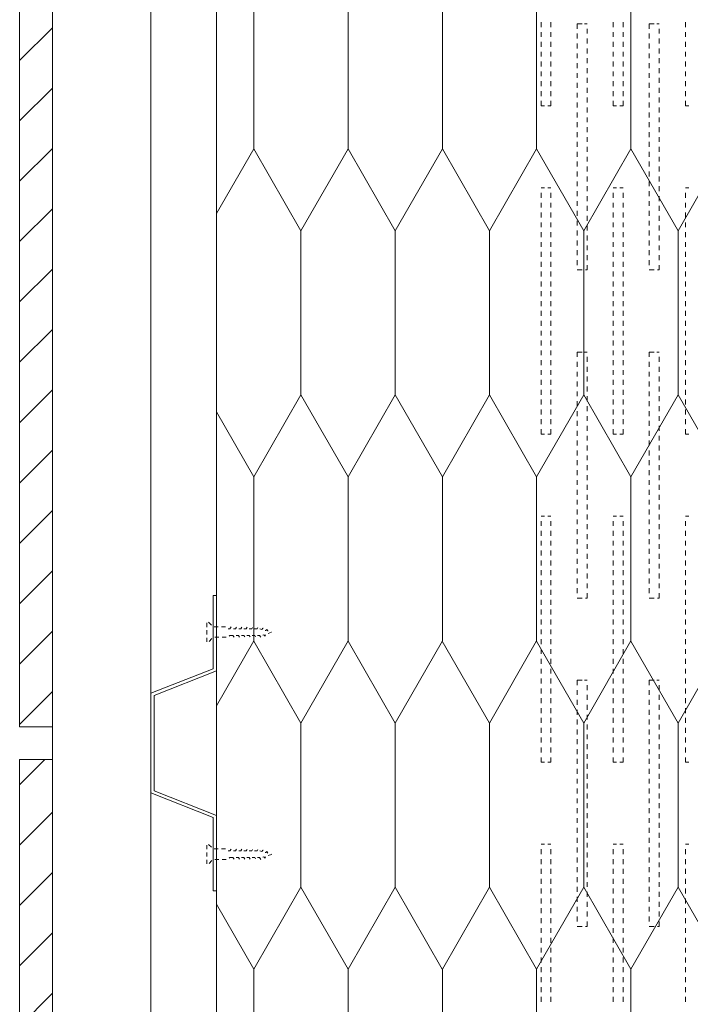
# Model space of a CAD drawing. Units: millimetres. Extents: x 127073 to 156454, y -83071 to -77033.
# Drawn here: x 153810 to 154014, y -77961 to -77661 of the extents above; entities that cross this region are included whole.
import ezdxf

# ---------------------------------------------------------------- set-up
doc = ezdxf.new("R2010")
doc.units = ezdxf.units.MM
doc.header["$MEASUREMENT"] = 0
doc.linetypes.add('R-2 Rusio sienos ir cokolio siltinimas dregnose patalpose_W-01Worksheet$0$HIDDEN2-PISA', pattern=[2.25, 1.25, -1])
for name, color, linetype, lineweight in [('R-2 Rusio sienos ir cokolio siltinimas dregnose patalpose_W-01Worksheet$0$__det_Pen_No__1', 7, 'Continuous', 9), ('R-2 Rusio sienos ir cokolio siltinimas dregnose patalpose_W-01Worksheet$0$__fig_Pen_No__1', 7, 'Continuous', 9), ('R-2 Rusio sienos ir cokolio siltinimas dregnose patalpose_W-01Worksheet$0$__fill_Pen_No__82', 253, 'Continuous', 9), ('R-2 Rusio sienos ir cokolio siltinimas dregnose patalpose_W-01Worksheet$0$__fill_Pen_No__90', 132, 'Continuous', 13), ('R-2 Rusio sienos ir cokolio siltinimas dregnose patalpose_W-01Worksheet$0$__line_Pen_No__1', 7, 'Continuous', 9), ('R-2 Rusio sienos ir cokolio siltinimas dregnose patalpose_W-01Worksheet$0$__line_Pen_No__22', 8, 'Continuous', 20)]:
    doc.layers.add(name, color=color, linetype=linetype, lineweight=lineweight)
pattern_1 = [(45, (0, 0), (-9.1923878, 9.1923878), [])]

# ---------------------------------------------------------------- blocks, each defined once
blk = doc.blocks.new('*X1073')
at = {"layer": 'R-2 Rusio sienos ir cokolio siltinimas dregnose patalpose_W-01Worksheet$0$__fill_Pen_No__82', "color": 253, "linetype": 'Continuous', "lineweight": 9}
for p, q in [((153968.6, -77661.41), (153968.6, -77662.91)), ((153971.6, -77661.41), (153971.6, -77662.91)), ((153979.6, -77661.91), (153979.6, -77663.41)), ((153981.1, -77661.91), (153979.6, -77661.91)), ((153981.12, -77661.91), (153981.1, -77661.91)), ((153981.85, -77661.91), (153982.6, -77661.91)), ((153982.6, -77663.41), (153982.6, -77664.91)), ((153990.6, -77661.41), (153990.6, -77662.91)), ((153993.6, -77661.41), (153993.6, -77662.91)), ((154001.6, -77661.91), (154001.6, -77663.41)), ((154003.1, -77661.91), (154001.6, -77661.91)), ((154003.12, -77661.91), (154003.1, -77661.91)), ((154003.85, -77661.91), (154004.6, -77661.91)), ((154004.6, -77663.41), (154004.6, -77664.91)), ((154012.6, -77661.41), (154012.6, -77662.91)), ((153968.6, -77664.41), (153968.6, -77665.91)), ((153971.6, -77664.41), (153971.6, -77665.91)), ((153979.6, -77664.91), (153979.6, -77666.41)), ((153982.6, -77666.41), (153982.6, -77667.91)), ((153990.6, -77664.41), (153990.6, -77665.91)), ((153993.6, -77664.41), (153993.6, -77665.91)), ((154001.6, -77664.91), (154001.6, -77666.41)), ((154004.6, -77666.41), (154004.6, -77667.91)), ((154012.6, -77664.41), (154012.6, -77665.91)), ((153968.6, -77667.41), (153968.6, -77668.91)), ((153971.6, -77667.41), (153971.6, -77668.91)), ((153979.6, -77667.91), (153979.6, -77669.41)), ((153982.6, -77669.41), (153982.6, -77670.91)), ((153990.6, -77667.41), (153990.6, -77668.91)), ((153993.6, -77667.41), (153993.6, -77668.91)), ((154001.6, -77667.91), (154001.6, -77669.41)), ((154004.6, -77669.41), (154004.6, -77670.91)), ((154012.6, -77667.41), (154012.6, -77668.91)), ((153968.6, -77670.41), (153968.6, -77671.91)), ((153971.6, -77670.41), (153971.6, -77671.91)), ((153979.6, -77670.91), (153979.6, -77672.41)), ((153982.6, -77672.41), (153982.6, -77673.91)), ((153990.6, -77670.41), (153990.6, -77671.91)), ((153993.6, -77670.41), (153993.6, -77671.91)), ((154001.6, -77670.91), (154001.6, -77672.41)), ((154004.6, -77672.41), (154004.6, -77673.91)), ((154012.6, -77670.41), (154012.6, -77671.91)), ((153968.6, -77673.41), (153968.6, -77674.91)), ((153971.6, -77673.41), (153971.6, -77674.91)), ((153979.6, -77673.91), (153979.6, -77675.41)), ((153982.6, -77675.41), (153982.6, -77676.91)), ((153990.6, -77673.41), (153990.6, -77674.91)), ((153993.6, -77673.41), (153993.6, -77674.91)), ((154001.6, -77673.91), (154001.6, -77675.41)), ((154004.6, -77675.41), (154004.6, -77676.91)), ((154012.6, -77673.41), (154012.6, -77674.91)), ((153968.6, -77676.41), (153968.6, -77677.91)), ((153971.6, -77676.41), (153971.6, -77677.91)), ((153979.6, -77676.91), (153979.6, -77678.41)), ((153982.6, -77678.41), (153982.6, -77679.91)), ((153990.6, -77676.41), (153990.6, -77677.91)), ((153993.6, -77676.41), (153993.6, -77677.91)), ((154001.6, -77676.91), (154001.6, -77678.41)), ((154004.6, -77678.41), (154004.6, -77679.91)), ((154012.6, -77676.41), (154012.6, -77677.91)), ((153968.6, -77679.41), (153968.6, -77680.91)), ((153971.6, -77679.41), (153971.6, -77680.91)), ((153979.6, -77679.91), (153979.6, -77681.41)), ((153982.6, -77681.41), (153982.6, -77682.91)), ((153990.6, -77679.41), (153990.6, -77680.91)), ((153993.6, -77679.41), (153993.6, -77680.91)), ((154001.6, -77679.91), (154001.6, -77681.41)), ((154004.6, -77681.41), (154004.6, -77682.91)), ((154012.6, -77679.41), (154012.6, -77680.91)), ((153968.6, -77682.41), (153968.6, -77683.91)), ((153971.6, -77682.41), (153971.6, -77683.91)), ((153979.6, -77682.91), (153979.6, -77684.41)), ((153982.6, -77684.41), (153982.6, -77685.91)), ((153990.6, -77682.41), (153990.6, -77683.91)), ((153993.6, -77682.41), (153993.6, -77683.91)), ((154001.6, -77682.91), (154001.6, -77684.41)), ((154004.6, -77684.41), (154004.6, -77685.91)), ((154012.6, -77682.41), (154012.6, -77683.91)), ((153968.6, -77685.41), (153968.6, -77686.91)), ((153968.6, -77686.91), (153969.6, -77686.91)), ((153970.6, -77686.91), (153971.6, -77686.91)), ((153971.6, -77685.41), (153971.6, -77686.91)), ((153979.6, -77685.91), (153979.6, -77687.41)), ((153982.6, -77687.41), (153982.6, -77688.91)), ((153990.6, -77685.41), (153990.6, -77686.91)), ((153990.6, -77686.91), (153991.6, -77686.91)), ((153992.6, -77686.91), (153993.6, -77686.91)), ((153993.6, -77685.41), (153993.6, -77686.91)), ((154001.6, -77685.91), (154001.6, -77687.41)), ((154004.6, -77687.41), (154004.6, -77688.91)), ((154012.6, -77685.41), (154012.6, -77686.91)), ((154012.6, -77686.91), (154013.6, -77686.91)), ((153979.6, -77688.91), (153979.6, -77690.41)), ((153982.6, -77690.41), (153982.6, -77691.91)), ((154001.6, -77688.91), (154001.6, -77690.41)), ((154004.6, -77690.41), (154004.6, -77691.91)), ((153979.6, -77691.91), (153979.6, -77693.41)), ((153982.6, -77693.41), (153982.6, -77694.91)), ((154001.6, -77691.91), (154001.6, -77693.41)), ((154004.6, -77693.41), (154004.6, -77694.91)), ((153979.6, -77694.91), (153979.6, -77696.41)), ((153982.6, -77696.41), (153982.6, -77697.91)), ((154001.6, -77694.91), (154001.6, -77696.41)), ((154004.6, -77696.41), (154004.6, -77697.91)), ((153979.6, -77697.91), (153979.6, -77699.41)), ((153982.6, -77699.41), (153982.6, -77700.91)), ((154001.6, -77697.91), (154001.6, -77699.41)), ((154004.6, -77699.41), (154004.6, -77700.91)), ((153979.6, -77700.91), (153979.6, -77702.41)), ((153982.6, -77702.41), (153982.6, -77703.91)), ((154001.6, -77700.91), (154001.6, -77702.41)), ((154004.6, -77702.41), (154004.6, -77703.91)), ((153979.6, -77703.91), (153979.6, -77705.41)), ((153982.6, -77705.41), (153982.6, -77706.91)), ((154001.6, -77703.91), (154001.6, -77705.41)), ((154004.6, -77705.41), (154004.6, -77706.91)), ((153979.6, -77706.91), (153979.6, -77708.41)), ((153982.6, -77708.41), (153982.6, -77709.91)), ((154001.6, -77706.91), (154001.6, -77708.41)), ((154004.6, -77708.41), (154004.6, -77709.91)), ((153968.6, -77711.91), (153969.6, -77711.91)), ((153970.6, -77711.91), (153971.6, -77711.91)), ((153979.6, -77709.91), (153979.6, -77711.41)), ((153982.6, -77711.41), (153982.6, -77712.91)), ((153990.6, -77711.91), (153991.6, -77711.91)), ((153992.6, -77711.91), (153993.6, -77711.91)), ((154001.6, -77709.91), (154001.6, -77711.41)), ((154004.6, -77711.41), (154004.6, -77712.91)), ((154012.6, -77711.91), (154013.6, -77711.91)), ((153968.6, -77713.41), (153968.6, -77714.91)), ((153971.6, -77713.41), (153971.6, -77714.91)), ((153979.6, -77712.91), (153979.6, -77714.41)), ((153982.6, -77714.41), (153982.6, -77715.91)), ((153990.6, -77713.41), (153990.6, -77714.91)), ((153993.6, -77713.41), (153993.6, -77714.91)), ((154001.6, -77712.91), (154001.6, -77714.41)), ((154004.6, -77714.41), (154004.6, -77715.91)), ((154012.6, -77713.41), (154012.6, -77714.91)), ((153968.6, -77716.41), (153968.6, -77717.91)), ((153971.6, -77716.41), (153971.6, -77717.91)), ((153979.6, -77715.91), (153979.6, -77717.41)), ((153982.6, -77717.41), (153982.6, -77718.91)), ((153990.6, -77716.41), (153990.6, -77717.91)), ((153993.6, -77716.41), (153993.6, -77717.91)), ((154001.6, -77715.91), (154001.6, -77717.41)), ((154004.6, -77717.41), (154004.6, -77718.91)), ((154012.6, -77716.41), (154012.6, -77717.91)), ((153968.6, -77719.41), (153968.6, -77720.91)), ((153971.6, -77719.41), (153971.6, -77720.91)), ((153979.6, -77718.91), (153979.6, -77720.41)), ((153982.6, -77720.41), (153982.6, -77721.91)), ((153990.6, -77719.41), (153990.6, -77720.91)), ((153993.6, -77719.41), (153993.6, -77720.91)), ((154001.6, -77718.91), (154001.6, -77720.41)), ((154004.6, -77720.41), (154004.6, -77721.91)), ((154012.6, -77719.41), (154012.6, -77720.91)), ((153968.6, -77722.41), (153968.6, -77723.91)), ((153971.6, -77722.41), (153971.6, -77723.91)), ((153979.6, -77721.91), (153979.6, -77723.41)), ((153982.6, -77723.41), (153982.6, -77724.91)), ((153990.6, -77722.41), (153990.6, -77723.91)), ((153993.6, -77722.41), (153993.6, -77723.91)), ((154001.6, -77721.91), (154001.6, -77723.41)), ((154004.6, -77723.41), (154004.6, -77724.91)), ((154012.6, -77722.41), (154012.6, -77723.91)), ((153968.6, -77725.41), (153968.6, -77726.91)), ((153971.6, -77725.41), (153971.6, -77726.91)), ((153979.6, -77724.91), (153979.6, -77726.41)), ((153982.6, -77726.41), (153982.6, -77727.91)), ((153990.6, -77725.41), (153990.6, -77726.91)), ((153993.6, -77725.41), (153993.6, -77726.91)), ((154001.6, -77724.91), (154001.6, -77726.41)), ((154004.6, -77726.41), (154004.6, -77727.91)), ((154012.6, -77725.41), (154012.6, -77726.91)), ((153968.6, -77728.41), (153968.6, -77729.91)), ((153971.6, -77728.41), (153971.6, -77729.91)), ((153979.6, -77727.91), (153979.6, -77729.41)), ((153982.6, -77729.41), (153982.6, -77730.91)), ((153990.6, -77728.41), (153990.6, -77729.91)), ((153993.6, -77728.41), (153993.6, -77729.91)), ((154001.6, -77727.91), (154001.6, -77729.41)), ((154004.6, -77729.41), (154004.6, -77730.91)), ((154012.6, -77728.41), (154012.6, -77729.91)), ((153968.6, -77731.41), (153968.6, -77732.91)), ((153971.6, -77731.41), (153971.6, -77732.91)), ((153979.6, -77730.91), (153979.6, -77732.41)), ((153982.6, -77732.41), (153982.6, -77733.91)), ((153990.6, -77731.41), (153990.6, -77732.91)), ((153993.6, -77731.41), (153993.6, -77732.91)), ((154001.6, -77730.91), (154001.6, -77732.41)), ((154004.6, -77732.41), (154004.6, -77733.91)), ((154012.6, -77731.41), (154012.6, -77732.91)), ((153968.6, -77734.41), (153968.6, -77735.91)), ((153971.6, -77734.41), (153971.6, -77735.91)), ((153979.6, -77733.91), (153979.6, -77735.41)), ((153982.6, -77735.41), (153982.6, -77736.91)), ((153990.6, -77734.41), (153990.6, -77735.91)), ((153993.6, -77734.41), (153993.6, -77735.91)), ((154001.6, -77733.91), (154001.6, -77735.41)), ((154004.6, -77735.41), (154004.6, -77736.91)), ((154012.6, -77734.41), (154012.6, -77735.91)), ((153968.6, -77737.41), (153968.6, -77738.91)), ((153971.6, -77737.41), (153971.6, -77738.91)), ((153981.1, -77736.91), (153979.6, -77736.91)), ((153981.12, -77736.91), (153981.1, -77736.91)), ((153982.1, -77736.91), (153982.6, -77736.91)), ((153990.6, -77737.41), (153990.6, -77738.91)), ((153993.6, -77737.41), (153993.6, -77738.91)), ((154003.1, -77736.91), (154001.6, -77736.91)), ((154003.12, -77736.91), (154003.1, -77736.91)), ((154004.1, -77736.91), (154004.6, -77736.91)), ((154012.6, -77737.41), (154012.6, -77738.91)), ((153968.6, -77740.41), (153968.6, -77741.91)), ((153971.6, -77740.41), (153971.6, -77741.91)), ((153990.6, -77740.41), (153990.6, -77741.91)), ((153993.6, -77740.41), (153993.6, -77741.91)), ((154012.6, -77740.41), (154012.6, -77741.91)), ((153968.6, -77743.41), (153968.6, -77744.91)), ((153971.6, -77743.41), (153971.6, -77744.91)), ((153990.6, -77743.41), (153990.6, -77744.91)), ((153993.6, -77743.41), (153993.6, -77744.91)), ((154012.6, -77743.41), (154012.6, -77744.91)), ((153968.6, -77746.41), (153968.6, -77747.91)), ((153971.6, -77746.41), (153971.6, -77747.91)), ((153990.6, -77746.41), (153990.6, -77747.91)), ((153993.6, -77746.41), (153993.6, -77747.91)), ((154012.6, -77746.41), (154012.6, -77747.91)), ((153968.6, -77749.36), (153968.6, -77749.41)), ((153968.6, -77749.41), (153968.6, -77750.91)), ((153971.6, -77749.36), (153971.6, -77749.41)), ((153971.6, -77749.41), (153971.6, -77750.91)), ((153990.6, -77749.36), (153990.6, -77749.41)), ((153990.6, -77749.41), (153990.6, -77750.91)), ((153993.6, -77749.36), (153993.6, -77749.41)), ((153993.6, -77749.41), (153993.6, -77750.91)), ((154012.6, -77749.36), (154012.6, -77749.41)), ((154012.6, -77749.41), (154012.6, -77750.91)), ((153968.6, -77752.41), (153968.6, -77753.91)), ((153971.6, -77752.41), (153971.6, -77753.91)), ((153990.6, -77752.41), (153990.6, -77753.91)), ((153993.6, -77752.41), (153993.6, -77753.91)), ((154012.6, -77752.41), (154012.6, -77753.91)), ((153968.6, -77755.41), (153968.6, -77756.91)), ((153971.6, -77755.41), (153971.6, -77756.91)), ((153990.6, -77755.41), (153990.6, -77756.91)), ((153993.6, -77755.41), (153993.6, -77756.91)), ((154012.6, -77755.41), (154012.6, -77756.91)), ((153968.6, -77758.41), (153968.6, -77759.91)), ((153971.6, -77758.41), (153971.6, -77759.91)), ((153990.6, -77758.41), (153990.6, -77759.91)), ((153993.6, -77758.41), (153993.6, -77759.91)), ((154012.6, -77758.41), (154012.6, -77759.91)), ((153968.6, -77761.41), (153968.6, -77762.91)), ((153971.6, -77761.41), (153971.6, -77762.91)), ((153979.6, -77761.91), (153979.6, -77763.41)), ((153981.1, -77761.91), (153979.6, -77761.91)), ((153981.12, -77761.91), (153981.1, -77761.91)), ((153981.85, -77761.91), (153982.6, -77761.91)), ((153990.6, -77761.41), (153990.6, -77762.91)), ((153993.6, -77761.41), (153993.6, -77762.91)), ((154001.6, -77761.91), (154001.6, -77763.41)), ((154003.1, -77761.91), (154001.6, -77761.91)), ((154003.12, -77761.91), (154003.1, -77761.91)), ((154003.85, -77761.91), (154004.6, -77761.91)), ((154012.6, -77761.41), (154012.6, -77762.91)), ((153968.6, -77764.41), (153968.6, -77765.91)), ((153971.6, -77764.41), (153971.6, -77765.91)), ((153979.6, -77764.91), (153979.6, -77766.41)), ((153982.6, -77763.41), (153982.6, -77764.91)), ((153990.6, -77764.41), (153990.6, -77765.91)), ((153993.6, -77764.41), (153993.6, -77765.91)), ((154001.6, -77764.91), (154001.6, -77766.41)), ((154004.6, -77763.41), (154004.6, -77764.91)), ((154012.6, -77764.41), (154012.6, -77765.91)), ((153968.6, -77767.41), (153968.6, -77768.91)), ((153971.6, -77767.41), (153971.6, -77768.91)), ((153979.6, -77767.91), (153979.6, -77769.41)), ((153982.6, -77766.41), (153982.6, -77767.91)), ((153990.6, -77767.41), (153990.6, -77768.91)), ((153993.6, -77767.41), (153993.6, -77768.91)), ((154001.6, -77767.91), (154001.6, -77769.41)), ((154004.6, -77766.41), (154004.6, -77767.91)), ((154012.6, -77767.41), (154012.6, -77768.91)), ((153968.6, -77770.41), (153968.6, -77771.91)), ((153971.6, -77770.41), (153971.6, -77771.91)), ((153979.6, -77770.91), (153979.6, -77772.41)), ((153982.6, -77769.41), (153982.6, -77770.91)), ((153990.6, -77770.41), (153990.6, -77771.91)), ((153993.6, -77770.41), (153993.6, -77771.91)), ((154001.6, -77770.91), (154001.6, -77772.41)), ((154004.6, -77769.41), (154004.6, -77770.91)), ((154012.6, -77770.41), (154012.6, -77771.91)), ((153968.6, -77773.41), (153968.6, -77774.91)), ((153971.6, -77773.41), (153971.6, -77774.91)), ((153979.6, -77773.91), (153979.6, -77775.41)), ((153982.6, -77772.41), (153982.6, -77773.91)), ((153990.6, -77773.41), (153990.6, -77774.91)), ((153993.6, -77773.41), (153993.6, -77774.91)), ((154001.6, -77773.91), (154001.6, -77775.41)), ((154004.6, -77772.41), (154004.6, -77773.91)), ((154012.6, -77773.41), (154012.6, -77774.91)), ((153968.6, -77776.41), (153968.6, -77777.91)), ((153971.6, -77776.41), (153971.6, -77777.91)), ((153979.6, -77776.91), (153979.6, -77778.41)), ((153982.6, -77775.41), (153982.6, -77776.91)), ((153990.6, -77776.41), (153990.6, -77777.91)), ((153993.6, -77776.41), (153993.6, -77777.91)), ((154001.6, -77776.91), (154001.6, -77778.41)), ((154004.6, -77775.41), (154004.6, -77776.91)), ((154012.6, -77776.41), (154012.6, -77777.91)), ((153968.6, -77779.41), (153968.6, -77780.91)), ((153971.6, -77779.41), (153971.6, -77780.91)), ((153979.6, -77779.91), (153979.6, -77781.41)), ((153982.6, -77778.41), (153982.6, -77779.91)), ((153990.6, -77779.41), (153990.6, -77780.91)), ((153993.6, -77779.41), (153993.6, -77780.91)), ((154001.6, -77779.91), (154001.6, -77781.41)), ((154004.6, -77778.41), (154004.6, -77779.91)), ((154012.6, -77779.41), (154012.6, -77780.91)), ((153968.6, -77782.41), (153968.6, -77783.91)), ((153971.6, -77782.41), (153971.6, -77783.91)), ((153979.6, -77782.91), (153979.6, -77784.41)), ((153982.6, -77781.41), (153982.6, -77782.91)), ((153990.6, -77782.41), (153990.6, -77783.91)), ((153993.6, -77782.41), (153993.6, -77783.91)), ((154001.6, -77782.91), (154001.6, -77784.41)), ((154004.6, -77781.41), (154004.6, -77782.91)), ((154012.6, -77782.41), (154012.6, -77783.91)), ((153968.6, -77785.41), (153968.6, -77786.91)), ((153968.6, -77786.91), (153969.6, -77786.91)), ((153970.6, -77786.91), (153971.6, -77786.91)), ((153971.6, -77785.41), (153971.6, -77786.91)), ((153979.6, -77785.91), (153979.6, -77787.41)), ((153982.6, -77784.41), (153982.6, -77785.91)), ((153990.6, -77785.41), (153990.6, -77786.91)), ((153990.6, -77786.91), (153991.6, -77786.91)), ((153992.6, -77786.91), (153993.6, -77786.91)), ((153993.6, -77785.41), (153993.6, -77786.91)), ((154001.6, -77785.91), (154001.6, -77787.41)), ((154004.6, -77784.41), (154004.6, -77785.91)), ((154012.6, -77785.41), (154012.6, -77786.91)), ((154012.6, -77786.91), (154013.6, -77786.91)), ((153979.6, -77788.91), (153979.6, -77790.41)), ((153982.6, -77787.41), (153982.6, -77788.91)), ((154001.6, -77788.91), (154001.6, -77790.41)), ((154004.6, -77787.41), (154004.6, -77788.91)), ((153979.6, -77791.91), (153979.6, -77793.41)), ((153982.6, -77790.41), (153982.6, -77791.91)), ((154001.6, -77791.91), (154001.6, -77793.41)), ((154004.6, -77790.41), (154004.6, -77791.91)), ((153979.6, -77794.91), (153979.6, -77796.41)), ((153982.6, -77793.41), (153982.6, -77794.91)), ((154001.6, -77794.91), (154001.6, -77796.41)), ((154004.6, -77793.41), (154004.6, -77794.91)), ((153979.6, -77797.91), (153979.6, -77799.41)), ((153982.6, -77796.41), (153982.6, -77797.91)), ((154001.6, -77797.91), (154001.6, -77799.41)), ((154004.6, -77796.41), (154004.6, -77797.91)), ((153979.6, -77800.91), (153979.6, -77802.41)), ((153982.6, -77799.41), (153982.6, -77800.91)), ((154001.6, -77800.91), (154001.6, -77802.41)), ((154004.6, -77799.41), (154004.6, -77800.91)), ((153979.6, -77803.91), (153979.6, -77805.41)), ((153982.6, -77802.41), (153982.6, -77803.91)), ((154001.6, -77803.91), (154001.6, -77805.41)), ((154004.6, -77802.41), (154004.6, -77803.91)), ((153979.6, -77806.91), (153979.6, -77808.41)), ((153982.6, -77805.41), (153982.6, -77806.91)), ((154001.6, -77806.91), (154001.6, -77808.41)), ((154004.6, -77805.41), (154004.6, -77806.91)), ((153979.6, -77809.91), (153979.6, -77811.41)), ((153982.6, -77808.41), (153982.6, -77809.91)), ((154001.6, -77809.91), (154001.6, -77811.41)), ((154004.6, -77808.41), (154004.6, -77809.91)), ((153968.6, -77811.91), (153969.6, -77811.91)), ((153968.6, -77813.41), (153968.6, -77814.91)), ((153970.6, -77811.91), (153971.6, -77811.91)), ((153971.6, -77813.41), (153971.6, -77814.91)), ((153979.6, -77812.91), (153979.6, -77814.41)), ((153982.6, -77811.41), (153982.6, -77812.91)), ((153990.6, -77811.91), (153991.6, -77811.91)), ((153990.6, -77813.41), (153990.6, -77814.91)), ((153992.6, -77811.91), (153993.6, -77811.91)), ((153993.6, -77813.41), (153993.6, -77814.91)), ((154001.6, -77812.91), (154001.6, -77814.41)), ((154004.6, -77811.41), (154004.6, -77812.91)), ((154012.6, -77811.91), (154013.6, -77811.91)), ((154012.6, -77813.41), (154012.6, -77814.91)), ((153968.6, -77816.41), (153968.6, -77817.91)), ((153971.6, -77816.41), (153971.6, -77817.91)), ((153979.6, -77815.91), (153979.6, -77817.41)), ((153982.6, -77814.41), (153982.6, -77815.91)), ((153990.6, -77816.41), (153990.6, -77817.91)), ((153993.6, -77816.41), (153993.6, -77817.91)), ((154001.6, -77815.91), (154001.6, -77817.41)), ((154004.6, -77814.41), (154004.6, -77815.91)), ((154012.6, -77816.41), (154012.6, -77817.91)), ((153968.6, -77819.41), (153968.6, -77820.91)), ((153971.6, -77819.41), (153971.6, -77820.91)), ((153979.6, -77818.91), (153979.6, -77820.41)), ((153982.6, -77817.41), (153982.6, -77818.91)), ((153990.6, -77819.41), (153990.6, -77820.91)), ((153993.6, -77819.41), (153993.6, -77820.91)), ((154001.6, -77818.91), (154001.6, -77820.41)), ((154004.6, -77817.41), (154004.6, -77818.91)), ((154012.6, -77819.41), (154012.6, -77820.91)), ((153968.6, -77822.41), (153968.6, -77823.91)), ((153971.6, -77822.41), (153971.6, -77823.91)), ((153979.6, -77821.91), (153979.6, -77823.41)), ((153982.6, -77820.41), (153982.6, -77821.91)), ((153990.6, -77822.41), (153990.6, -77823.91)), ((153993.6, -77822.41), (153993.6, -77823.91)), ((154001.6, -77821.91), (154001.6, -77823.41)), ((154004.6, -77820.41), (154004.6, -77821.91)), ((154012.6, -77822.41), (154012.6, -77823.91)), ((153968.6, -77825.41), (153968.6, -77826.91)), ((153971.6, -77825.41), (153971.6, -77826.91)), ((153979.6, -77824.91), (153979.6, -77826.41)), ((153982.6, -77823.41), (153982.6, -77824.91)), ((153990.6, -77825.41), (153990.6, -77826.91)), ((153993.6, -77825.41), (153993.6, -77826.91)), ((154001.6, -77824.91), (154001.6, -77826.41)), ((154004.6, -77823.41), (154004.6, -77824.91)), ((154012.6, -77825.41), (154012.6, -77826.91)), ((153968.6, -77828.41), (153968.6, -77829.91)), ((153971.6, -77828.41), (153971.6, -77829.91)), ((153979.6, -77827.91), (153979.6, -77829.41)), ((153982.6, -77826.41), (153982.6, -77827.91)), ((153990.6, -77828.41), (153990.6, -77829.91)), ((153993.6, -77828.41), (153993.6, -77829.91)), ((154001.6, -77827.91), (154001.6, -77829.41)), ((154004.6, -77826.41), (154004.6, -77827.91)), ((154012.6, -77828.41), (154012.6, -77829.91)), ((153968.6, -77831.41), (153968.6, -77832.91)), ((153971.6, -77831.41), (153971.6, -77832.91)), ((153979.6, -77830.91), (153979.6, -77832.41)), ((153982.6, -77829.41), (153982.6, -77830.91)), ((153990.6, -77831.41), (153990.6, -77832.91)), ((153993.6, -77831.41), (153993.6, -77832.91)), ((154001.6, -77830.91), (154001.6, -77832.41)), ((154004.6, -77829.41), (154004.6, -77830.91)), ((154012.6, -77831.41), (154012.6, -77832.91)), ((153968.6, -77834.41), (153968.6, -77835.91)), ((153971.6, -77834.41), (153971.6, -77835.91)), ((153979.6, -77833.91), (153979.6, -77835.41)), ((153982.6, -77832.41), (153982.6, -77833.91)), ((153990.6, -77834.41), (153990.6, -77835.91)), ((153993.6, -77834.41), (153993.6, -77835.91)), ((154001.6, -77833.91), (154001.6, -77835.41)), ((154004.6, -77832.41), (154004.6, -77833.91)), ((154012.6, -77834.41), (154012.6, -77835.91)), ((153968.6, -77837.41), (153968.6, -77838.91)), ((153971.6, -77837.41), (153971.6, -77838.91)), ((153981.1, -77836.91), (153979.6, -77836.91)), ((153981.12, -77836.91), (153981.1, -77836.91)), ((153982.1, -77836.91), (153982.6, -77836.91)), ((153982.6, -77835.41), (153982.6, -77836.91)), ((153990.6, -77837.41), (153990.6, -77838.91)), ((153993.6, -77837.41), (153993.6, -77838.91)), ((154003.1, -77836.91), (154001.6, -77836.91)), ((154003.12, -77836.91), (154003.1, -77836.91)), ((154004.1, -77836.91), (154004.6, -77836.91)), ((154004.6, -77835.41), (154004.6, -77836.91)), ((154012.6, -77837.41), (154012.6, -77838.91)), ((153968.6, -77840.41), (153968.6, -77841.91)), ((153971.6, -77840.41), (153971.6, -77841.91)), ((153990.6, -77840.41), (153990.6, -77841.91)), ((153993.6, -77840.41), (153993.6, -77841.91)), ((154012.6, -77840.41), (154012.6, -77841.91)), ((153968.6, -77843.41), (153968.6, -77844.91)), ((153971.6, -77843.41), (153971.6, -77844.91)), ((153990.6, -77843.41), (153990.6, -77844.91)), ((153993.6, -77843.41), (153993.6, -77844.91)), ((154012.6, -77843.41), (154012.6, -77844.91)), ((153968.6, -77846.41), (153968.6, -77847.91)), ((153971.6, -77846.41), (153971.6, -77847.91)), ((153990.6, -77846.41), (153990.6, -77847.91)), ((153993.6, -77846.41), (153993.6, -77847.91)), ((154012.6, -77846.41), (154012.6, -77847.91)), ((153968.6, -77849.36), (153968.6, -77849.41)), ((153968.6, -77849.41), (153968.6, -77850.91)), ((153971.6, -77849.36), (153971.6, -77849.41)), ((153971.6, -77849.41), (153971.6, -77850.91)), ((153990.6, -77849.36), (153990.6, -77849.41)), ((153990.6, -77849.41), (153990.6, -77850.91)), ((153993.6, -77849.36), (153993.6, -77849.41)), ((153993.6, -77849.41), (153993.6, -77850.91)), ((154012.6, -77849.36), (154012.6, -77849.41)), ((154012.6, -77849.41), (154012.6, -77850.91)), ((153968.6, -77852.41), (153968.6, -77853.91)), ((153971.6, -77852.41), (153971.6, -77853.91)), ((153990.6, -77852.41), (153990.6, -77853.91)), ((153993.6, -77852.41), (153993.6, -77853.91)), ((154012.6, -77852.41), (154012.6, -77853.91)), ((153968.6, -77855.41), (153968.6, -77856.91)), ((153971.6, -77855.41), (153971.6, -77856.91)), ((153990.6, -77855.41), (153990.6, -77856.91)), ((153993.6, -77855.41), (153993.6, -77856.91)), ((154012.6, -77855.41), (154012.6, -77856.91)), ((153968.6, -77858.41), (153968.6, -77859.91)), ((153971.6, -77858.41), (153971.6, -77859.91)), ((153990.6, -77858.41), (153990.6, -77859.91)), ((153993.6, -77858.41), (153993.6, -77859.91)), ((154012.6, -77858.41), (154012.6, -77859.91)), ((153968.6, -77861.41), (153968.6, -77862.91)), ((153971.6, -77861.41), (153971.6, -77862.91)), ((153979.6, -77861.91), (153979.6, -77863.41)), ((153981.1, -77861.91), (153979.6, -77861.91)), ((153981.12, -77861.91), (153981.1, -77861.91)), ((153981.85, -77861.91), (153982.6, -77861.91)), ((153990.6, -77861.41), (153990.6, -77862.91)), ((153993.6, -77861.41), (153993.6, -77862.91)), ((154001.6, -77861.91), (154001.6, -77863.41)), ((154003.1, -77861.91), (154001.6, -77861.91)), ((154003.12, -77861.91), (154003.1, -77861.91)), ((154003.85, -77861.91), (154004.6, -77861.91)), ((154012.6, -77861.41), (154012.6, -77862.91)), ((153968.6, -77864.41), (153968.6, -77865.91)), ((153971.6, -77864.41), (153971.6, -77865.91)), ((153979.6, -77864.91), (153979.6, -77866.41)), ((153982.6, -77863.41), (153982.6, -77864.91)), ((153990.6, -77864.41), (153990.6, -77865.91)), ((153993.6, -77864.41), (153993.6, -77865.91)), ((154001.6, -77864.91), (154001.6, -77866.41)), ((154004.6, -77863.41), (154004.6, -77864.91)), ((154012.6, -77864.41), (154012.6, -77865.91)), ((153968.6, -77867.41), (153968.6, -77868.91)), ((153971.6, -77867.41), (153971.6, -77868.91)), ((153979.6, -77867.91), (153979.6, -77869.41)), ((153982.6, -77866.41), (153982.6, -77867.91)), ((153990.6, -77867.41), (153990.6, -77868.91)), ((153993.6, -77867.41), (153993.6, -77868.91)), ((154001.6, -77867.91), (154001.6, -77869.41)), ((154004.6, -77866.41), (154004.6, -77867.91)), ((154012.6, -77867.41), (154012.6, -77868.91)), ((153968.6, -77870.41), (153968.6, -77871.91)), ((153971.6, -77870.41), (153971.6, -77871.91)), ((153979.6, -77870.91), (153979.6, -77872.41)), ((153982.6, -77869.41), (153982.6, -77870.91)), ((153990.6, -77870.41), (153990.6, -77871.91)), ((153993.6, -77870.41), (153993.6, -77871.91)), ((154001.6, -77870.91), (154001.6, -77872.41)), ((154004.6, -77869.41), (154004.6, -77870.91)), ((154012.6, -77870.41), (154012.6, -77871.91)), ((153968.6, -77873.41), (153968.6, -77874.91)), ((153971.6, -77873.41), (153971.6, -77874.91)), ((153979.6, -77873.91), (153979.6, -77875.41)), ((153982.6, -77872.41), (153982.6, -77873.91)), ((153990.6, -77873.41), (153990.6, -77874.91)), ((153993.6, -77873.41), (153993.6, -77874.91)), ((154001.6, -77873.91), (154001.6, -77875.41)), ((154004.6, -77872.41), (154004.6, -77873.91)), ((154012.6, -77873.41), (154012.6, -77874.91)), ((153968.6, -77876.41), (153968.6, -77877.91)), ((153971.6, -77876.41), (153971.6, -77877.91)), ((153979.6, -77876.91), (153979.6, -77878.41)), ((153982.6, -77875.41), (153982.6, -77876.91)), ((153990.6, -77876.41), (153990.6, -77877.91)), ((153993.6, -77876.41), (153993.6, -77877.91)), ((154001.6, -77876.91), (154001.6, -77878.41)), ((154004.6, -77875.41), (154004.6, -77876.91)), ((154012.6, -77876.41), (154012.6, -77877.91)), ((153968.6, -77879.41), (153968.6, -77880.91)), ((153971.6, -77879.41), (153971.6, -77880.91)), ((153979.6, -77879.91), (153979.6, -77881.41)), ((153982.6, -77878.41), (153982.6, -77879.91)), ((153990.6, -77879.41), (153990.6, -77880.91)), ((153993.6, -77879.41), (153993.6, -77880.91)), ((154001.6, -77879.91), (154001.6, -77881.41)), ((154004.6, -77878.41), (154004.6, -77879.91)), ((154012.6, -77879.41), (154012.6, -77880.91)), ((153968.6, -77882.41), (153968.6, -77883.91)), ((153971.6, -77882.41), (153971.6, -77883.91)), ((153979.6, -77882.91), (153979.6, -77884.41)), ((153982.6, -77881.41), (153982.6, -77882.91)), ((153990.6, -77882.41), (153990.6, -77883.91)), ((153993.6, -77882.41), (153993.6, -77883.91)), ((154001.6, -77882.91), (154001.6, -77884.41)), ((154004.6, -77881.41), (154004.6, -77882.91)), ((154012.6, -77882.41), (154012.6, -77883.91)), ((153968.6, -77885.41), (153968.6, -77886.91)), ((153971.6, -77885.41), (153971.6, -77886.91)), ((153979.6, -77885.91), (153979.6, -77887.41)), ((153982.6, -77884.41), (153982.6, -77885.91)), ((153990.6, -77885.41), (153990.6, -77886.91)), ((153993.6, -77885.41), (153993.6, -77886.91)), ((154001.6, -77885.91), (154001.6, -77887.41)), ((154004.6, -77884.41), (154004.6, -77885.91)), ((154012.6, -77885.41), (154012.6, -77886.91)), ((153968.6, -77886.91), (153969.6, -77886.91)), ((153970.6, -77886.91), (153971.6, -77886.91)), ((153979.6, -77888.91), (153979.6, -77890.41)), ((153982.6, -77887.41), (153982.6, -77888.91)), ((153990.6, -77886.91), (153991.6, -77886.91)), ((153992.6, -77886.91), (153993.6, -77886.91)), ((154001.6, -77888.91), (154001.6, -77890.41)), ((154004.6, -77887.41), (154004.6, -77888.91)), ((154012.6, -77886.91), (154013.6, -77886.91)), ((153979.6, -77891.91), (153979.6, -77893.41)), ((153982.6, -77890.41), (153982.6, -77891.91)), ((154001.6, -77891.91), (154001.6, -77893.41)), ((154004.6, -77890.41), (154004.6, -77891.91)), ((153979.6, -77894.91), (153979.6, -77896.41)), ((153982.6, -77893.41), (153982.6, -77894.91)), ((154001.6, -77894.91), (154001.6, -77896.41)), ((154004.6, -77893.41), (154004.6, -77894.91)), ((153979.6, -77897.91), (153979.6, -77899.41)), ((153982.6, -77896.41), (153982.6, -77897.91)), ((154001.6, -77897.91), (154001.6, -77899.41)), ((154004.6, -77896.41), (154004.6, -77897.91)), ((153979.6, -77900.91), (153979.6, -77902.41)), ((153982.6, -77899.41), (153982.6, -77900.91)), ((154001.6, -77900.91), (154001.6, -77902.41)), ((154004.6, -77899.41), (154004.6, -77900.91)), ((153979.6, -77903.91), (153979.6, -77905.41)), ((153982.6, -77902.41), (153982.6, -77903.91)), ((154001.6, -77903.91), (154001.6, -77905.41)), ((154004.6, -77902.41), (154004.6, -77903.91)), ((153979.6, -77906.91), (153979.6, -77908.41)), ((153982.6, -77905.41), (153982.6, -77906.91)), ((154001.6, -77906.91), (154001.6, -77908.41)), ((154004.6, -77905.41), (154004.6, -77906.91)), ((153979.6, -77909.91), (153979.6, -77911.41)), ((153982.6, -77908.41), (153982.6, -77909.91)), ((154001.6, -77909.91), (154001.6, -77911.41)), ((154004.6, -77908.41), (154004.6, -77909.91)), ((153968.6, -77911.91), (153969.6, -77911.91)), ((153970.6, -77911.91), (153971.6, -77911.91)), ((153979.6, -77912.91), (153979.6, -77914.41)), ((153982.6, -77911.41), (153982.6, -77912.91)), ((153990.6, -77911.91), (153991.6, -77911.91)), ((153992.6, -77911.91), (153993.6, -77911.91)), ((154001.6, -77912.91), (154001.6, -77914.41)), ((154004.6, -77911.41), (154004.6, -77912.91)), ((154012.6, -77911.91), (154013.6, -77911.91)), ((153968.6, -77913.41), (153968.6, -77914.91)), ((153971.6, -77913.41), (153971.6, -77914.91)), ((153979.6, -77915.91), (153979.6, -77917.41)), ((153982.6, -77914.41), (153982.6, -77915.91)), ((153990.6, -77913.41), (153990.6, -77914.91)), ((153993.6, -77913.41), (153993.6, -77914.91)), ((154001.6, -77915.91), (154001.6, -77917.41)), ((154004.6, -77914.41), (154004.6, -77915.91)), ((154012.6, -77913.41), (154012.6, -77914.91)), ((153968.6, -77916.41), (153968.6, -77917.91)), ((153971.6, -77916.41), (153971.6, -77917.91)), ((153979.6, -77918.91), (153979.6, -77920.41)), ((153982.6, -77917.41), (153982.6, -77918.91)), ((153990.6, -77916.41), (153990.6, -77917.91)), ((153993.6, -77916.41), (153993.6, -77917.91)), ((154001.6, -77918.91), (154001.6, -77920.41)), ((154004.6, -77917.41), (154004.6, -77918.91)), ((154012.6, -77916.41), (154012.6, -77917.91)), ((153968.6, -77919.41), (153968.6, -77920.91)), ((153971.6, -77919.41), (153971.6, -77920.91)), ((153979.6, -77921.91), (153979.6, -77923.41)), ((153982.6, -77920.41), (153982.6, -77921.91)), ((153990.6, -77919.41), (153990.6, -77920.91)), ((153993.6, -77919.41), (153993.6, -77920.91)), ((154001.6, -77921.91), (154001.6, -77923.41)), ((154004.6, -77920.41), (154004.6, -77921.91)), ((154012.6, -77919.41), (154012.6, -77920.91)), ((153968.6, -77922.41), (153968.6, -77923.91)), ((153971.6, -77922.41), (153971.6, -77923.91)), ((153979.6, -77924.91), (153979.6, -77926.41)), ((153982.6, -77923.41), (153982.6, -77924.91)), ((153990.6, -77922.41), (153990.6, -77923.91)), ((153993.6, -77922.41), (153993.6, -77923.91)), ((154001.6, -77924.91), (154001.6, -77926.41)), ((154004.6, -77923.41), (154004.6, -77924.91)), ((154012.6, -77922.41), (154012.6, -77923.91)), ((153968.6, -77925.41), (153968.6, -77926.91)), ((153971.6, -77925.41), (153971.6, -77926.91)), ((153979.6, -77927.91), (153979.6, -77929.41)), ((153982.6, -77926.41), (153982.6, -77927.91)), ((153990.6, -77925.41), (153990.6, -77926.91)), ((153993.6, -77925.41), (153993.6, -77926.91)), ((154001.6, -77927.91), (154001.6, -77929.41)), ((154004.6, -77926.41), (154004.6, -77927.91)), ((154012.6, -77925.41), (154012.6, -77926.91)), ((153968.6, -77928.41), (153968.6, -77929.91)), ((153971.6, -77928.41), (153971.6, -77929.91)), ((153979.6, -77930.91), (153979.6, -77932.41)), ((153982.6, -77929.41), (153982.6, -77930.91)), ((153990.6, -77928.41), (153990.6, -77929.91)), ((153993.6, -77928.41), (153993.6, -77929.91)), ((154001.6, -77930.91), (154001.6, -77932.41)), ((154004.6, -77929.41), (154004.6, -77930.91)), ((154012.6, -77928.41), (154012.6, -77929.91)), ((153968.6, -77931.41), (153968.6, -77932.91)), ((153971.6, -77931.41), (153971.6, -77932.91)), ((153979.6, -77933.91), (153979.6, -77935.41)), ((153982.6, -77932.41), (153982.6, -77933.91)), ((153990.6, -77931.41), (153990.6, -77932.91)), ((153993.6, -77931.41), (153993.6, -77932.91)), ((154001.6, -77933.91), (154001.6, -77935.41)), ((154004.6, -77932.41), (154004.6, -77933.91)), ((154012.6, -77931.41), (154012.6, -77932.91)), ((153968.6, -77934.41), (153968.6, -77935.91)), ((153971.6, -77934.41), (153971.6, -77935.91)), ((153981.1, -77936.91), (153979.6, -77936.91)), ((153981.12, -77936.91), (153981.1, -77936.91)), ((153982.1, -77936.91), (153982.6, -77936.91)), ((153982.6, -77935.41), (153982.6, -77936.91)), ((153990.6, -77934.41), (153990.6, -77935.91)), ((153993.6, -77934.41), (153993.6, -77935.91)), ((154003.1, -77936.91), (154001.6, -77936.91)), ((154003.12, -77936.91), (154003.1, -77936.91)), ((154004.1, -77936.91), (154004.6, -77936.91)), ((154004.6, -77935.41), (154004.6, -77936.91)), ((154012.6, -77934.41), (154012.6, -77935.91)), ((153968.6, -77937.41), (153968.6, -77938.91)), ((153971.6, -77937.41), (153971.6, -77938.91)), ((153990.6, -77937.41), (153990.6, -77938.91)), ((153993.6, -77937.41), (153993.6, -77938.91)), ((154012.6, -77937.41), (154012.6, -77938.91)), ((153968.6, -77940.41), (153968.6, -77941.91)), ((153971.6, -77940.41), (153971.6, -77941.91)), ((153990.6, -77940.41), (153990.6, -77941.91)), ((153993.6, -77940.41), (153993.6, -77941.91)), ((154012.6, -77940.41), (154012.6, -77941.91)), ((153968.6, -77943.41), (153968.6, -77944.91)), ((153971.6, -77943.41), (153971.6, -77944.91)), ((153990.6, -77943.41), (153990.6, -77944.91)), ((153993.6, -77943.41), (153993.6, -77944.91)), ((154012.6, -77943.41), (154012.6, -77944.91)), ((153968.6, -77946.41), (153968.6, -77947.91)), ((153971.6, -77946.41), (153971.6, -77947.91)), ((153990.6, -77946.41), (153990.6, -77947.91)), ((153993.6, -77946.41), (153993.6, -77947.91)), ((154012.6, -77946.41), (154012.6, -77947.91)), ((153968.6, -77949.36), (153968.6, -77949.41)), ((153968.6, -77949.41), (153968.6, -77950.91)), ((153971.6, -77949.36), (153971.6, -77949.41)), ((153971.6, -77949.41), (153971.6, -77950.91)), ((153990.6, -77949.36), (153990.6, -77949.41)), ((153990.6, -77949.41), (153990.6, -77950.91)), ((153993.6, -77949.36), (153993.6, -77949.41)), ((153993.6, -77949.41), (153993.6, -77950.91)), ((154012.6, -77949.36), (154012.6, -77949.41)), ((154012.6, -77949.41), (154012.6, -77950.91)), ((153968.6, -77952.41), (153968.6, -77953.91)), ((153971.6, -77952.41), (153971.6, -77953.91)), ((153990.6, -77952.41), (153990.6, -77953.91)), ((153993.6, -77952.41), (153993.6, -77953.91)), ((154012.6, -77952.41), (154012.6, -77953.91)), ((153968.6, -77955.41), (153968.6, -77956.91)), ((153971.6, -77955.41), (153971.6, -77956.91)), ((153990.6, -77955.41), (153990.6, -77956.91)), ((153993.6, -77955.41), (153993.6, -77956.91)), ((154012.6, -77955.41), (154012.6, -77956.91)), ((153968.6, -77958.41), (153968.6, -77959.91)), ((153971.6, -77958.41), (153971.6, -77959.91)), ((153990.6, -77958.41), (153990.6, -77959.91)), ((153993.6, -77958.41), (153993.6, -77959.91)), ((154012.6, -77958.41), (154012.6, -77959.91))]:
    blk.add_line(p, q, dxfattribs=at)
blk = doc.blocks.new('R-2 Rusio sienos ir cokolio siltinimas dregnose patalpose_W-01Worksheet$0$Fill_536_1', base_point=(0, 2000))
at = {"layer": 'R-2 Rusio sienos ir cokolio siltinimas dregnose patalpose_W-01Worksheet$0$__fill_Pen_No__82', "color": 253, "linetype": 'Continuous', "lineweight": 9}
blk.add_blockref('*X1073', (0, 0), dxfattribs=at)

msp = doc.modelspace()

# ---------------------------------------------------------------- hatches: boundary and pattern name
at = {"layer": 'R-2 Rusio sienos ir cokolio siltinimas dregnose patalpose_W-01Worksheet$0$__fill_Pen_No__82', "linetype": 'Continuous', "lineweight": 9}
h = msp.add_hatch(dxfattribs=at)
h.set_pattern_fill('COMMON_BRICK_0001', color=253, style=0, pattern_type=2)
h.set_pattern_definition(pattern_1)
h.paths.add_polyline_path([(153809.58, -77286.08), (153819.58, -77286.08), (153819.58, -77876.08), (153809.58, -77876.08)])
h = msp.add_hatch(dxfattribs=at)
h.set_pattern_fill('COMMON_BRICK_0001', color=253, style=0, pattern_type=2)
h.set_pattern_definition(pattern_1)
h.paths.add_polyline_path([(153809.58, -77886.08), (153819.58, -77886.08), (153819.58, -78247.26), (153809.58, -78247.26)])
at = {"layer": 'R-2 Rusio sienos ir cokolio siltinimas dregnose patalpose_W-01Worksheet$0$__fill_Pen_No__90', "linetype": 'Continuous', "lineweight": 13}
h = msp.add_hatch(dxfattribs=at)
h.set_pattern_fill('HEXAGONAL_SILLFOAM_VER_0001', color=132, style=0, pattern_type=2)
h.set_pattern_definition([(90, (0, 0), (-28.7520434, 0), [50, -100]), (90, (-14.376, 75), (-28.7520434, 0), [50, -100]), (119.90066, (-2e-13, 50), (14.376022, 75), [28.83869, -57.677379]), (119.90066, (-28.75, 50), (14.376022, 75), [28.83869, -57.677379]), (240.09934, (0, 0), (-14.376022, 75), [28.83869, -57.677379]), (240.09934, (-28.75, -1e-13), (-14.376022, 75), [28.83869, -57.677379])])
h.paths.add_polyline_path([(154169.59, -78247.26), (154169.59, -77033.2), (153869.59, -77033.2), (153869.59, -78247.26)])

# ---------------------------------------------------------------- linework, layer by layer
at = {"layer": 'R-2 Rusio sienos ir cokolio siltinimas dregnose patalpose_W-01Worksheet$0$__det_Pen_No__1', "color": 7, "linetype": 'R-2 Rusio sienos ir cokolio siltinimas dregnose patalpose_W-01Worksheet$0$HIDDEN2-PISA', "lineweight": 9, "flags": 128}
for points in [[(153874.61, -77848.26), (153873.65, -77848.26), (153872.94, -77848.83), (153868.58, -77848.83), (153866.99, -77850.43), (153866.7, -77850.43), (153866.7, -77844.04), (153866.99, -77844.04), (153868.58, -77845.64), (153872.37, -77845.64), (153873.11, -77846.24), (153873.72, -77846.24), (153874.1, -77845.66), (153874.45, -77846.24), (153875.37, -77846.24), (153875.76, -77845.66), (153876.11, -77846.24), (153877.03, -77846.24), (153877.41, -77845.66), (153877.77, -77846.24), (153878.69, -77846.24), (153879.07, -77845.66), (153879.43, -77846.24), (153880.35, -77846.24), (153880.73, -77845.66), (153881.08, -77846.24), (153882.01, -77846.24), (153882.39, -77845.66), (153882.74, -77846.24), (153883.45, -77846.42), (153883.78, -77846.04), (153883.99, -77846.57), (153884.67, -77846.77), (153884.97, -77846.42), (153885.24, -77846.9), (153886.41, -77847.3), (153884.62, -77847.92), (153884.4, -77848.46), (153884.08, -77848.08), (153883.45, -77848.26), (153883.1, -77848.83), (153882.72, -77848.26), (153881.98, -77848.26), (153881.63, -77848.83), (153881.25, -77848.26), (153880.32, -77848.26), (153879.97, -77848.83), (153879.59, -77848.26), (153878.66, -77848.26), (153878.31, -77848.83), (153877.93, -77848.26), (153877.01, -77848.26), (153876.65, -77848.83), (153876.27, -77848.26), (153875.35, -77848.26), (153874.99, -77848.83)], [(153874.61, -77915.94), (153873.65, -77915.94), (153872.94, -77916.51), (153868.58, -77916.51), (153866.99, -77918.11), (153866.7, -77918.11), (153866.7, -77911.72), (153866.99, -77911.72), (153868.58, -77913.32), (153872.37, -77913.32), (153873.11, -77913.92), (153873.72, -77913.92), (153874.1, -77913.34), (153874.45, -77913.92), (153875.37, -77913.92), (153875.76, -77913.34), (153876.11, -77913.92), (153877.03, -77913.92), (153877.41, -77913.34), (153877.77, -77913.92), (153878.69, -77913.92), (153879.07, -77913.34), (153879.43, -77913.92), (153880.35, -77913.92), (153880.73, -77913.34), (153881.08, -77913.92), (153882.01, -77913.92), (153882.39, -77913.34), (153882.74, -77913.92), (153883.45, -77914.1), (153883.78, -77913.72), (153883.99, -77914.25), (153884.67, -77914.45), (153884.97, -77914.1), (153885.24, -77914.58), (153886.41, -77914.98), (153884.62, -77915.6), (153884.4, -77916.14), (153884.08, -77915.76), (153883.45, -77915.94), (153883.1, -77916.51), (153882.72, -77915.94), (153881.98, -77915.94), (153881.63, -77916.51), (153881.25, -77915.94), (153880.32, -77915.94), (153879.97, -77916.51), (153879.59, -77915.94), (153878.66, -77915.94), (153878.31, -77916.51), (153877.93, -77915.94), (153877.01, -77915.94), (153876.65, -77916.51), (153876.27, -77915.94), (153875.35, -77915.94), (153874.99, -77916.51)]]:
    msp.add_lwpolyline(points, close=True, dxfattribs=at)
at = {"layer": 'R-2 Rusio sienos ir cokolio siltinimas dregnose patalpose_W-01Worksheet$0$__fig_Pen_No__1', "color": 7, "linetype": 'Continuous', "lineweight": 9, "flags": 128}
msp.add_lwpolyline([(153849.58, -77896.26), (153849.58, -77865.9), (153868.58, -77858.4), (153868.58, -77836.08), (153869.58, -77836.08), (153869.58, -77859.08), (153850.58, -77866.58), (153850.58, -77895.58), (153869.58, -77903.08), (153869.58, -77926.08), (153868.58, -77926.08), (153868.58, -77903.76)], close=True, dxfattribs=at)
at = {"layer": 'R-2 Rusio sienos ir cokolio siltinimas dregnose patalpose_W-01Worksheet$0$__line_Pen_No__1', "color": 7, "linetype": 'Continuous', "lineweight": 9}
for p, q in [((153819.58, -77033.2), (153819.58, -78194.76)), ((153849.58, -77033.2), (153849.58, -78217.26))]:
    msp.add_line(p, q, dxfattribs=at)
at = {"layer": 'R-2 Rusio sienos ir cokolio siltinimas dregnose patalpose_W-01Worksheet$0$__line_Pen_No__22', "color": 8, "linetype": 'Continuous', "lineweight": 20}
for p, q in [((153869.59, -78247.26), (153869.59, -77033.2)), ((153809.58, -77286.08), (153809.58, -77876.08)), ((153819.58, -77286.08), (153819.58, -77876.08)), ((153809.58, -77876.08), (153819.58, -77876.08)), ((153809.58, -77886.08), (153809.58, -78247.26)), ((153809.58, -77886.08), (153819.58, -77886.08)), ((153819.58, -77886.08), (153819.58, -78247.26))]:
    msp.add_line(p, q, dxfattribs=at)

# ---------------------------------------------------------------- block references
at = {"layer": 'R-2 Rusio sienos ir cokolio siltinimas dregnose patalpose_W-01Worksheet$0$__fill_Pen_No__82', "color": 253, "linetype": 'Continuous', "lineweight": 9}
msp.add_blockref('R-2 Rusio sienos ir cokolio siltinimas dregnose patalpose_W-01Worksheet$0$Fill_536_1', (0, 2000), dxfattribs=at)

doc.saveas('drawing.dxf')
